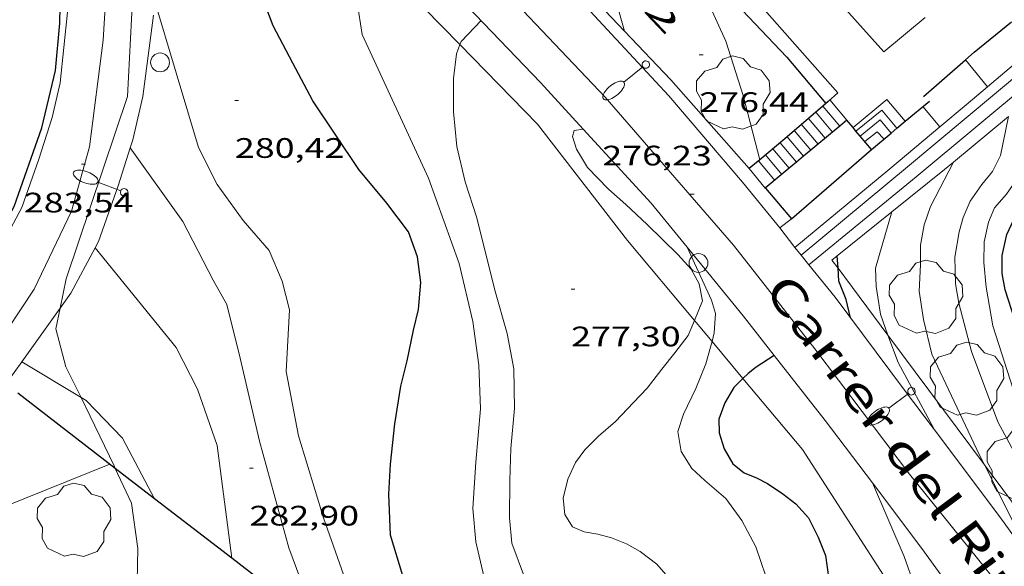
# Model space of a CAD drawing. Units: inches. Extents: x 452000 to 453003, y 4601498 to 4602002.
# Drawn here: x 452699 to 452751, y 4601599 to 4601628 of the extents above; entities that cross this region are included whole.
import ezdxf
from ezdxf.enums import TextEntityAlignment as Align

# ---------------------------------------------------------------- set-up
doc = ezdxf.new("R2010")
doc.units = ezdxf.units.IN
doc.header["$MEASUREMENT"] = 0
doc.linetypes.add('DGN Style 1', pattern=[6.27249877, 0.01043677, -6.262062])
for name, color, linetype, lineweight in [('ALTRES CARRETERES ASFALTADES', 7, 'Continuous', 0), ('ARBRE', 7, 'Continuous', 0), ('BOSC', 7, 'Continuous', 0), ('CORBA DE NIVELL', 7, 'Continuous', 0), ('CORBA MESTRA', 7, 'Continuous', 0), ('COTA ALTIMETRICA', 7, 'Continuous', 0), ('EIX VIA URBANA PAVIMENTADA', 7, 'Continuous', 0), ('ESCALES', 7, 'Continuous', 0), ('FANAL', 7, 'Continuous', 0), ('FILAT', 7, 'Continuous', 0), ('LIMIT DE PAVIMENT', 7, 'Continuous', 0), ('MUR CONTENCIO', 7, 'Continuous', 0), ('PAL', 7, 'Continuous', 0), ('PILAR', 7, 'Continuous', 0), ('TEXT DE CARRER', 7, 'Continuous', 0), ('TEXT DE NUMERO DE POLICIA', 7, 'Continuous', 0), ('VORERA', 7, 'Continuous', 0)]:
    doc.layers.add(name, color=color, linetype=linetype, lineweight=lineweight)
doc.styles.add('Style-Arial', font='ARIAL.TTF')
doc.linetypes.add('bosc', pattern='A,-2.235,[9,dgnlstyle-mataro.shx,S=0.035752,R=0,X=0,Y=0],-2.235', length=4.47)
doc.linetypes.add('filat', pattern='A,0.25,[7,dgnlstyle-mataro.shx,S=0.008,R=0,X=0,Y=0],10.25', length=10.5)

# ---------------------------------------------------------------- blocks, each defined once
blk = doc.blocks.new('FANALB')
at = {"color": 0, "linetype": 'ByBlock', "lineweight": -2, "flags": 128}
for points in [[(0.197, 0.005), (0.189, 0.061), (0.165, 0.111), (0.129, 0.155), (0.083, 0.185), (0.029, 0.201), (-0.027, 0.201), (-0.081, 0.185), (-0.129, 0.155), (-0.167, 0.113), (-0.191, 0.063), (-0.199, 0.007), (-0.191, -0.049), (-0.169, -0.099), (-0.133, -0.143), (-0.08700000000000001, -0.173), (-0.033, -0.191), (0.023, -0.191), (0.077, -0.177), (0.125, -0.147), (0.163, -0.105), (0.187, -0.055), (0.197, 0.001), (0.197, 0.005)], [(1.497, 0.005), (0.197, 0.005)], [(2.897, 0.005), (2.889, 0.051), (2.865, 0.095), (2.827, 0.137), (2.773, 0.175), (2.707, 0.211), (2.629, 0.241), (2.541, 0.267), (2.445, 0.285), (2.343, 0.299), (2.237, 0.305), (2.133, 0.303), (2.027, 0.297), (1.927, 0.283), (1.833, 0.261), (1.747, 0.235), (1.671, 0.203), (1.607, 0.167), (1.557, 0.127), (1.523, 0.085), (1.501, 0.041), (1.497, -0.005), (1.509, -0.051), (1.537, -0.095), (1.579, -0.135), (1.635, -0.175), (1.705, -0.209), (1.785, -0.237), (1.875, -0.261), (1.973, -0.279), (2.075, -0.291), (2.179, -0.295), (2.285, -0.293), (2.389, -0.283), (2.489, -0.267), (2.581, -0.247), (2.665, -0.219), (2.737, -0.185), (2.799, -0.149), (2.845, -0.107), (2.877, -0.065), (2.895, -0.019), (2.897, 0.005)]]:
    blk.add_lwpolyline(points, dxfattribs=at)
blk = doc.blocks.new('PAL')
at = {"color": 0, "linetype": 'ByBlock', "lineweight": -2}
blk.add_circle((0, 0), 0.5000000000992941, dxfattribs=at)
blk = doc.blocks.new('COTA')
at = {"color": 0, "linetype": 'ByBlock', "lineweight": -2}
blk.add_line((0, 0), (0.2, 0), dxfattribs=at)
blk = doc.blocks.new('ARBRE')
at = {"color": 0, "linetype": 'ByBlock', "lineweight": -2, "flags": 128}
blk.add_lwpolyline([(-0.507, -1.872), (-1.415, -1.448), (-1.697, -0.9400000000000001), (-1.675, -0.342), (-1.951, 0.138), (-1.943, 0.686), (-1.511, 1.208), (-0.871, 1.406), (-0.543, 1.846), (-0.027, 2.012), (0.541, 1.882), (0.933, 1.428), (1.495, 1.262), (1.921, 0.6940000000000001), (1.969, 0.068), (1.593, -0.562), (1.593, -1.098), (1.229, -1.618), (0.505, -1.886), (-0.049, -1.762), (-0.507, -1.872)], dxfattribs=at)

msp = doc.modelspace()

# ---------------------------------------------------------------- linework, layer by layer
at = {"layer": 'ALTRES CARRETERES ASFALTADES', "color": 1, "linetype": 'Continuous', "lineweight": 20}
for points in [[(452729.0792892216, 4601622.643683599, 276.9974475124175), (452726.801605311, 4601625.128748872, 277.4094300949137), (452719.4416522788, 4601632.822816644, 278.8384323104353), (452713.0166908703, 4601639.221875316, 280.0114341290545), (452712.9795927802, 4601639.253633257, 280.0208268365664)], [(452706.2236006923, 4601628.724910583, 282.9414386717265), (452705.6545668802, 4601624.384908172, 283.3434392949873), (452705.1115485338, 4601622.077908715, 283.4684394887873), (452704.9806313007, 4601621.666321131, 283.4820693639913)], [(452734.6048922639, 4601616.365005768, 275.9372907948637), (452732.6895656973, 4601618.704694237, 276.3444284437376), (452729.0792892216, 4601622.643683599, 276.9974475124175)], [(452704.9806313007, 4601621.666321131, 283.4820693639913), (452704.3335287686, 4601619.631910826, 283.5494396143697), (452703.2885046817, 4601616.670914166, 283.8184400314273), (452703.1051475753, 4601616.329068137, 283.8382050276788)], [(452739.5435664066, 4601617.397640206, 275.8704277088481), (452740.3435597027, 4601616.350632513, 275.7324274948929)], [(452734.6048922965, 4601616.365005698, 275.9372907826988), (452734.6048922639, 4601616.365005768, 275.9372907948637)], [(452739.2413409681, 4601610.614518953, 274.9894501035946), (452737.5915278629, 4601612.716647759, 275.3024268282209), (452734.6048922965, 4601616.365005698, 275.9372907826988)], [(452740.3435597027, 4601616.350632513, 275.7324274948929), (452740.6767529268, 4601615.938465318, 275.6450317305801)], [(452703.1051475753, 4601616.329068137, 283.8382050276788), (452701.8134815292, 4601613.920921093, 283.9774402779409), (452701.2423553609, 4601613.121123767, 284.0219756361863)], [(452740.6767529268, 4601615.938465318, 275.6450317305801), (452741.0830509987, 4601615.435865851, 275.5384607442747)], [(452741.0830509987, 4601615.435865851, 275.5384607442747), (452741.083050994, 4601615.435865847, 275.5384607434677)], [(452741.083050994, 4601615.435865847, 275.5384607434677), (452742.4785429741, 4601613.709612219, 275.1724266266689)], [(452747.7637739154, 4601606.649645401, 274.009173410799), (452746.1129846046, 4601608.839804241, 274.3125925655346), (452742.4785429741, 4601613.709612219, 275.1724266266689)], [(452701.2423553609, 4601613.121123767, 284.0219756361863), (452699.2034956195, 4601610.265932299, 284.1809621330668)], [(452744.4685424319, 4601603.822416591, 274.0126235446762), (452741.9614923907, 4601607.148605969, 274.4734255429393), (452739.2413409681, 4601610.614518953, 274.9894501035946)], [(452699.2034956231, 4601610.265932297, 284.1809621331877), (452698.3894398385, 4601609.125939638, 284.2444406918978)], [(452699.2034956195, 4601610.265932299, 284.1809621330668), (452699.2034956231, 4601610.265932297, 284.1809621331877)], [(452753.1339159779, 4601599.418295247, 273.0659486105928), (452751.2489408657, 4601602.025754707, 273.3685911019571), (452747.7637739154, 4601606.649645401, 274.009173410799)], [(452757.6146136069, 4601586.794937195, 272.0114843026728), (452755.4623772322, 4601589.212475723, 272.2684221243073), (452751.6504079244, 4601594.036512125, 272.7984229460192), (452747.097448652, 4601600.334556435, 273.5294240793617), (452744.4685424319, 4601603.822416591, 274.0126235446762)]]:
    msp.add_polyline3d(points, dxfattribs=at)
at = {"layer": 'BOSC', "color": 3, "linetype": 'bosc', "lineweight": 20}
for points in [[(452701.2423553609, 4601613.121123767, 287.755118781156), (452701.5704869342, 4601614.682924117, 287.8274462469809), (452704.8325656437, 4601624.389914417, 287.8614462996944), (452705.1056051732, 4601629.543920336, 287.8274462469809), (452705.0626631966, 4601637.199932532, 287.7594461415537), (452705.9576767623, 4601638.804928229, 287.5674458438768), (452706.4084459815, 4601639.152607097, 287.5318726747394)], [(452717.7499495419, 4601632.041392596, 285.3285703217006), (452722.5198427818, 4601627.152457825, 284.333838387974)], [(452722.5198427818, 4601627.152457825, 284.333838387974), (452726.6455883387, 4601622.923746637, 283.4734394965392), (452731.434548751, 4601616.727700694, 282.2544376066016), (452734.9925121721, 4601612.475127283, 281.4903171317947)], [(452702.3609379508, 4601608.36605991, 287.7265560213995), (452701.5524513358, 4601609.994916987, 287.7184460779873), (452701.0124659165, 4601612.026924234, 287.7044460562817), (452701.2423553609, 4601613.121123767, 287.755118781156)], [(452734.9925121721, 4601612.475127283, 281.4903171317947), (452735.9337767399, 4601611.3501026, 281.2881679123349)], [(452735.9337767399, 4601611.3501026, 281.2881679123349), (452737.5761592296, 4601609.387082951, 280.9354441939496)], [(452737.5761592296, 4601609.387082951, 280.9354441939496), (452740.7424787704, 4601605.602612821, 280.255434507352), (452745.2174331191, 4601598.671568122, 279.0844326918336), (452746.7975605779, 4601596.563947179, 278.914702454288)], [(452704.1839299108, 4601604.591784018, 287.7425475972234), (452704.1204153537, 4601604.727889336, 287.7524461307008), (452702.848433534, 4601607.383903104, 287.7314460981424), (452702.3609379508, 4601608.36605991, 287.7265560213995)], [(452712.6227067452, 4601590.621058743, 287.108608723359), (452709.9353216565, 4601591.190824226, 287.485445716744), (452708.3393178999, 4601591.021836075, 287.6564459818625), (452706.0803126903, 4601590.796852866, 287.7314460981424), (452704.3883089062, 4601590.643865467, 287.765446150856), (452702.8823087869, 4601590.935877346, 287.7114460671344), (452702.4903143631, 4601591.750881585, 287.7184460779873), (452702.7653231357, 4601592.850881203, 287.690446034576), (452704.5603419587, 4601594.964870861, 287.6294459400017), (452705.3253637828, 4601597.684869274, 287.5124457586048), (452705.3763840144, 4601600.340873005, 287.5194457694577), (452705.0444017628, 4601602.747879255, 287.6084459074432), (452704.1839299108, 4601604.591784018, 287.7425475972234)]]:
    msp.add_polyline3d(points, dxfattribs=at)
at = {"layer": 'CORBA DE NIVELL', "color": 30, "linetype": 'Continuous', "lineweight": 0, "flags": 128}
for points, elevation in [([(452731.2775814194, 4601627.863902299), (452729.8696687496, 4601632.862737584), (452729.0876805271, 4601634.574746172), (452728.19969126, 4601636.170755384), (452723.902723287, 4601641.269795892)], 277.0004294608), ([(452738.4744666955, 4601621.024138767), (452737.5896168162, 4601624.440665951), (452736.6686373998, 4601627.341677438), (452735.7386512998, 4601629.363687629), (452733.2296791867, 4601633.551713158)], 276.0004279104), ([(452717.7499495419, 4601632.041392596), (452717.2206352158, 4601631.027830714), (452717.0556225847, 4601629.396829437), (452717.318610086, 4601627.695824804), (452720.8405574183, 4601620.034786205), (452722.4765255832, 4601615.504766767), (452723.1985032494, 4601612.413756497), (452723.5324861566, 4601610.092750364), (452723.6204686141, 4601607.762746084), (452723.3594466987, 4601604.927743669), (452723.2074277825, 4601602.465741006), (452723.3594145124, 4601600.685737092), (452723.7974013365, 4601598.859730938), (452724.4203891457, 4601597.125723523), (452725.2433751707, 4601595.115714162), (452726.4873587527, 4601592.697700975), (452727.6353445152, 4601590.586688991), (452728.2783321429, 4601588.824681381), (452728.5573146613, 4601586.463675603), (452728.5362998557, 4601584.516672744), (452728.2582851526, 4601582.635671937), (452727.808272421, 4601581.049672892), (452727.0952607158, 4601579.652676136), (452725.0712334116, 4601576.467686554)], 279.0004325616001), ([(452719.0802238025, 4601593.108389955), (452716.8613797937, 4601597.437781362), (452715.255411683, 4601601.968800571), (452713.9294426634, 4601606.322817382), (452713.2704676821, 4601609.754827703), (452713.444492801, 4601613.02983146), (452713.0535038721, 4601614.568836814), (452712.3685151778, 4601616.198844538), (452710.994525089, 4601617.785857423), (452709.6065374975, 4601619.704870931), (452708.6015508641, 4601621.671881605), (452706.2320758424, 4601629.637201952)], 281.0004356624), ([(452749.4106791854, 4601626.342543463), (452749.4106495746, 4601626.342579206)], 272.0004217088), ([(452748.0504366307, 4601622.768806373), (452747.1526272037, 4601623.855592485)], 273.0004232592), ([(452755.3354155154, 4601599.451603622), (452753.8234724944, 4601602.102508143), (452751.14050606, 4601607.074536208), (452749.7365322303, 4601610.810552654), (452749.0665508207, 4601613.397561749), (452748.881558258, 4601614.415564729), (452748.8605690376, 4601615.840567098), (452749.0895795675, 4601617.181567441), (452749.2985857719, 4601617.956567056), (452749.6595928644, 4601618.817565652), (452750.2896005713, 4601619.704562247), (452750.8626067861, 4601620.406558988), (452751.2896137989, 4601621.243557045), (452751.7080868648, 4601623.329844895)], 272.0004217088), ([(452714.9221759491, 4601596.313784692), (452713.4123967007, 4601600.370812077), (452711.8574372961, 4601606.038832663), (452710.828469215, 4601610.455847318), (452710.1224898739, 4601613.322857121), (452709.3814984827, 4601614.608864738), (452707.7695196793, 4601617.73188181), (452704.9806313008, 4601621.666321131)], 282.0004372128), ([(452750.4254335014, 4601604.785521621), (452750.1604911563, 4601605.310540909), (452747.6255279408, 4601610.676568463), (452747.1835412166, 4601612.51657467), (452746.95355234, 4601614.02957876), (452747.0245630423, 4601615.425580386), (452747.0275710746, 4601616.483582004), (452747.2135794816, 4601617.553582251), (452747.5655874176, 4601618.527581091), (452748.7759319236, 4601620.900435993)], 273.0004232592), ([(452745.4930742137, 4601618.246743201), (452745.4930742148, 4601618.246743205)], 274.0004248096), ([(452734.6048922965, 4601616.365005698), (452734.6048922639, 4601616.365005768)], 276.0004279104), ([(452710.3753847823, 4601599.818857501), (452709.5964320456, 4601605.808849461), (452708.5604532628, 4601608.816861986), (452707.4184682607, 4601611.026874078), (452703.1051475753, 4601616.329068137)], 283.0004387632001), ([(452699.2034956231, 4601610.265932297), (452699.2034956195, 4601610.265932299)], 284.0004403136001), ([(452691.5184878228, 4601599.844185181), (452703.8904156799, 4601604.817891221)], 284.0004403136001), ([(452744.4685424319, 4601603.822416591), (452744.4684710413, 4601603.82258179)], 274.0004248096)]:
    msp.add_lwpolyline(points, dxfattribs=dict(at, elevation=elevation))
at = {"layer": 'CORBA DE NIVELL', "color": 30, "linetype": 'Continuous', "lineweight": 0}
for points, elevation in [([(452723.6436254614, 4601628.429777951), (452722.5816153852, 4601627.318784288), (452722.5198427818, 4601627.152457825)], 278.0004310112), ([(452731.2776330024, 4601627.863719151), (452731.2775814194, 4601627.863902299)], 277.0004294608), ([(452722.5198427818, 4601627.152457825), (452722.3376100219, 4601626.661785119), (452722.1815998252, 4601625.349784269), (452722.1735862918, 4601623.567781568), (452722.3515726142, 4601621.728777365), (452722.800559023, 4601619.845771039), (452723.4125454872, 4601617.936763436), (452724.3795176909, 4601614.075750113), (452725.0395012097, 4601611.768741528), (452725.379487586, 4601609.903736057), (452725.4284715385, 4601607.778732391), (452725.2274551944, 4601605.665730638), (452725.1734420678, 4601603.946728383), (452725.1624270577, 4601601.970725404), (452725.2784169489, 4601600.614722421), (452725.9034053225, 4601598.954715107)], 278.0004310112), ([(452750.5984216256, 4601624.908832215), (452749.4106791854, 4601626.342543463)], 272.0004217088), ([(452756.8418279184, 4601600.642826627), (452756.1234715609, 4601601.509489771), (452755.569476772, 4601602.309495215), (452754.7034845193, 4601603.507503643), (452754.041491695, 4601604.588510343), (452753.3954989866, 4601605.681516938), (452752.8245066147, 4601606.80352301), (452752.1195169561, 4601608.310530696), (452750.8765444382, 4601612.186546138), (452750.5125595422, 4601614.251552099), (452750.3875692198, 4601615.552555066), (452750.410577579, 4601616.649556591), (452750.6355858947, 4601617.699556513), (452750.9685922383, 4601618.467555176), (452751.5995986795, 4601619.187551506), (452752.5616107329, 4601620.579546365), (452753.0436197658, 4601621.671544399), (452754.0291356869, 4601625.215859711)], 271.0004201584001), ([(452750.598640536, 4601624.908567971), (452750.5984216256, 4601624.908832215)], 272.0004217088), ([(452729.0792892216, 4601622.643683599), (452728.6025887171, 4601622.573731245), (452728.5115862542, 4601622.267731463), (452728.7215813596, 4601621.579728803), (452729.3035748943, 4601620.60872288), (452730.4265678642, 4601619.452712568), (452731.3535631024, 4601618.635704268), (452732.4785568114, 4601617.576694089), (452733.2965520095, 4601616.776686642), (452734.1155472093, 4601615.976679188), (452734.825542369, 4601615.193672587), (452735.2435371215, 4601614.41666821), (452735.4175305169, 4601613.510665486), (452734.9925121721, 4601612.475127283)], 277.0004294608), ([(452729.0795899877, 4601622.643727735), (452729.0792892216, 4601622.643683599)], 277.0004294608), ([(452748.0506203483, 4601622.768583985), (452748.0504366307, 4601622.768806373)], 273.0004232592), ([(452738.4745922617, 4601621.023653938), (452738.4744666955, 4601621.024138767)], 276.0004279104), ([(452745.2817079567, 4601611.697033877), (452744.9055399384, 4601612.813592413), (452744.666550638, 4601614.27259649), (452744.6295580241, 4601615.253598291), (452745.4930742137, 4601618.246743201)], 274.0004248096), ([(452735.9337767399, 4601611.3501026), (452736.0495185753, 4601611.807658049), (452736.1175265186, 4601612.840659135), (452735.9125316334, 4601613.5566618), (452734.6048922965, 4601616.365005698)], 276.0004279104), ([(452734.9925121721, 4601612.475127283), (452734.6615153687, 4601611.668668365), (452733.9575073118, 4601610.750672285), (452733.2614996847, 4601609.887676227), (452732.4844907636, 4601608.870680545), (452731.7474837558, 4601608.097684939), (452730.7924746725, 4601607.095690632), (452729.8994673014, 4601606.306696184), (452729.1714607173, 4601605.587700593), (452728.6734548464, 4601604.91570333), (452728.2644474214, 4601604.020705046), (452728.0054394096, 4601603.017705456), (452728.1034329983, 4601602.152703372), (452728.5114285851, 4601601.487699245), (452729.1374275222, 4601601.21969408), (452729.854427655, 4601601.090688439), (452730.5904273696, 4601600.902682563), (452731.3744261495, 4601600.581676117), (452732.1024241673, 4601600.171669957), (452732.9964204469, 4601599.498662131), (452733.5954161023, 4601598.803656509)], 277.0004294608), ([(452747.7637739154, 4601606.649645401), (452745.8395217499, 4601610.225581315), (452745.2825320324, 4601611.694587818), (452745.2817079567, 4601611.697033877)], 274.0004248096), ([(452738.8014246895, 4601598.871617113), (452738.2564356052, 4601600.421623651), (452737.5234451899, 4601601.834631403), (452736.6644526218, 4601602.989639712), (452735.5534582819, 4601603.96264965), (452734.8604619574, 4601604.588655879), (452734.2964680104, 4601605.501661574), (452734.1054757647, 4601606.562664668), (452734.4214832655, 4601607.486663703), (452735.0714945771, 4601608.844660876), (452735.6045054266, 4601610.16565888), (452735.8565124867, 4601611.044658332), (452735.9337767399, 4601611.3501026)], 276.0004279104), ([(452702.3609379508, 4601608.36605991), (452699.2034956231, 4601610.265932297)], 284.0004403136001), ([(452706.274792559, 4601602.979960306), (452704.5714272141, 4601606.198888195), (452702.625439433, 4601608.206906072), (452702.3609379508, 4601608.36605991)], 284.0004403136001), ([(452753.1339159779, 4601599.418295247), (452750.4254335014, 4601604.785521621)], 273.0004232592), ([(452746.7975605779, 4601596.563947179), (452746.8174217297, 4601596.843553148), (452746.7124330014, 4601598.35055628), (452746.1564440214, 4601599.916562926), (452744.4685424319, 4601603.822416591)], 274.0004248096), ([(452706.2751658564, 4601602.979254869), (452706.274792559, 4601602.979960306)], 284.0004403136001), ([(452710.3753878041, 4601599.818834265), (452710.3753847823, 4601599.818857501)], 283.0004387632001)]:
    msp.add_lwpolyline(points, dxfattribs=dict(at, elevation=elevation))
at = {"layer": 'CORBA MESTRA', "color": 30, "linetype": 'Continuous', "lineweight": 30}
for points, elevation in [([(452723.1756912844, 4601591.936006973), (452720.4393796352, 4601596.685753047), (452719.4823947453, 4601598.872763699), (452718.8284101736, 4601601.03977202), (452718.7344266295, 4601603.227776126), (452718.8244389166, 4601604.828777925), (452719.0574554848, 4601606.964779469), (452719.380471229, 4601608.973780132), (452719.7074819109, 4601610.314779731), (452720.0554949167, 4601611.957779638), (452720.3155036662, 4601613.05777937), (452720.4345147008, 4601614.487780684), (452720.2635247851, 4601615.851784096), (452719.7815341444, 4601617.183789819), (452718.6335439053, 4601618.704800888), (452717.1405552556, 4601620.505815009), (452714.6915791761, 4601624.158839254), (452713.6215927757, 4601626.16985049), (452712.5756061698, 4601628.148861494), (452711.7946207031, 4601630.223870638), (452711.3486357786, 4601632.301877243), (452711.318646127, 4601633.671879594), (452711.6226635564, 4601635.906880752), (452712.3142870035, 4601637.612712172)], 280.0004341120001), ([(452742.6364340134, 4601615.251430999), (452742.5945669821, 4601615.913502395)], 275.0004263600001), ([(452743.3025358749, 4601612.605604255), (452743.0785429635, 4601613.585607475), (452742.679549811, 4601614.569612026), (452742.6364340134, 4601615.251430999)], 275.0004263600001), ([(452739.2413409681, 4601610.614518953), (452738.2775082125, 4601609.986638322), (452737.8475050041, 4601609.651641065), (452737.5761592296, 4601609.387082951)], 275.0004263600001), ([(452739.2415144721, 4601610.614631981), (452739.2413409681, 4601610.614518953)], 275.0004263600001)]:
    msp.add_lwpolyline(points, dxfattribs=dict(at, elevation=elevation))
at = {"layer": 'CORBA MESTRA', "color": 30, "linetype": 'Continuous', "lineweight": 30, "flags": 128}
for points, elevation in [([(452758.4638580754, 4601601.925476473), (452757.0764897387, 4601603.710485953), (452755.0355072427, 4601606.434505662), (452754.0515178041, 4601608.027515599), (452753.4035256162, 4601609.189522316), (452752.7295361726, 4601610.718529801), (452752.0415486269, 4601612.500537785), (452751.5335599794, 4601614.100544119), (452751.365566267, 4601614.963546732), (452751.3665735602, 4601615.924548214), (452751.6155824139, 4601617.040548055), (452751.9955890883, 4601617.842546415), (452752.4985951718, 4601618.541543682), (452753.2256030214, 4601619.42753954), (452754.0296119541, 4601620.44053501), (452754.6916218958, 4601621.615531809), (452755.1826313525, 4601622.761529861), (452755.7416434789, 4601624.245527919), (452757.139671702, 4601627.679522636)], 270.000418608), ([(452742.5945669821, 4601615.913502395), (452742.5945598768, 4601615.913614755)], 275.0004263600001), ([(452737.5761592296, 4601609.387082951), (452737.0874982034, 4601608.910645682), (452736.6064911752, 4601608.082648048), (452736.2984840966, 4601607.212649036), (452736.3214786085, 4601606.484647732), (452736.5744725665, 4601605.636644499), (452737.03146722, 4601604.838639794), (452737.6374645631, 4601604.364634461), (452738.3054636261, 4601604.104628989), (452738.8844622323, 4601603.802624128), (452739.6984592224, 4601603.239617079), (452740.3934562787, 4601602.709610984), (452741.0694517497, 4601601.974604715), (452741.5724447297, 4601600.946599305), (452741.9714378821, 4601599.962594751), (452742.154428431, 4601598.679591374)], 275.0004263600001)]:
    msp.add_lwpolyline(points, dxfattribs=dict(at, elevation=elevation))
at = {"layer": 'EIX VIA URBANA PAVIMENTADA', "color": 1, "linetype": 'Continuous', "lineweight": 20}
for points in [[(452754.9484061329, 4601593.12648569, 272.5244225212097), (452750.9534422473, 4601598.702524648, 273.0764233770305), (452746.4424777134, 4601604.29856755, 273.9124246731649), (452741.3965204157, 4601610.957616162, 274.9384262638752), (452737.0825556409, 4601616.481657458, 275.8784277212512), (452730.2476047581, 4601624.351721521, 277.1224296499489), (452723.5266481716, 4601631.446783517, 278.3974316267089), (452716.8006918126, 4601638.572845598, 279.6504335693601), (452711.3807265903, 4601644.263895546, 280.755435282552), (452708.6047431674, 4601647.015920876, 281.0244356996096), (452706.3977552092, 4601649.05394078, 281.1594359089136), (452702.6942638088, 4601651.852600594, 281.2514238037386)], [(452656.8300456521, 4601565.66618759, 281.1174358437968), (452662.0811090228, 4601572.945159032, 281.990437197296), (452666.5101557999, 4601578.205133583, 282.7124383166848), (452670.9791986403, 4601582.938107012, 283.3344392810337), (452678.5462699341, 4601590.788061768, 284.0744404283296), (452688.4173613713, 4601600.822002427, 284.4004409337601), (452695.6964318544, 4601608.623959294, 284.2964407725185), (452698.4384615996, 4601611.983943698, 284.1574405570129), (452699.8744801164, 4601614.130936131, 284.0524403942209), (452701.850514653, 4601618.278927569, 283.7484399228993), (452702.8065421605, 4601621.708925633, 283.5484396128193), (452703.5335863697, 4601627.386928921, 283.1784390391712), (452703.7466133928, 4601630.904932758, 282.7694384050577), (452703.8856485793, 4601635.513938848, 282.1994375213297), (452703.6947024961, 4601642.658951376, 281.3294361724817), (452703.1927402322, 4601647.734963054, 281.1724359290689)]]:
    msp.add_polyline3d(points, dxfattribs=at)
at = {"layer": 'ESCALES', "color": 1, "linetype": 'Continuous', "lineweight": 0, "flags": 128}
for points, elevation in [([(452743.433760758, 4601622.737740822), (452745.2336270056, 4601624.221607613), (452746.2116198341, 4601623.076598416)], 273.4704239878881), ([(452741.8248223615, 4601623.878390857), (452741.8246191178, 4601623.878632947)], 273.480424003392), ([(452743.107615401, 4601623.126622045), (452742.2016221834, 4601624.205630593)], 273.480424003392), ([(452741.0696733363, 4601623.222565789), (452741.0696129698, 4601623.222637658)], 273.480424003392), ([(452742.3404742998, 4601622.486787793), (452741.4476160446, 4601623.550635299)], 273.480424003392), ([(452741.5726033092, 4601621.846631709), (452740.6926098967, 4601622.89464001)], 273.480424003392), ([(452745.7723711188, 4601622.708895044), (452745.7726163613, 4601622.708601177)], 273.4704239878881), ([(452739.9387883078, 4601622.240424878), (452739.9386037654, 4601622.240644717)], 273.480424003392), ([(452741.189468504, 4601621.526791084), (452740.315606831, 4601622.567642364)], 273.480424003392), ([(452744.0596082652, 4601621.991613062), (452744.7226132463, 4601622.51260884), (452745.0786108845, 4601622.128605543)], 273.4704239878881), ([(452745.4572238873, 4601622.445079361), (452745.4576138698, 4601622.444603157)], 273.4704239878881), ([(452740.0384627749, 4601620.566794431), (452739.1725977066, 4601621.598649533)], 273.480424003392), ([(452740.4223271804, 4601620.886956646), (452739.5576007087, 4601621.915647103)], 273.480424003392), ([(452739.6545881956, 4601620.24664378), (452738.7865946954, 4601621.28065197)], 273.480424003392), ([(452738.7685812148, 4601619.507649356), (452737.9055878285, 4601620.55565753)], 273.480424003392), ([(452739.2715851814, 4601619.927646191), (452738.4015916932, 4601620.963654399)], 273.480424003392)]:
    msp.add_lwpolyline(points, dxfattribs=dict(at, elevation=elevation))
at = {"layer": 'ESCALES', "color": 1, "linetype": 'Continuous', "lineweight": 0}
for points, elevation in [([(452742.7243389169, 4601622.806950185), (452741.8248223615, 4601623.878390857)], 273.480424003392), ([(452741.9566063326, 4601622.166629291), (452741.0696733363, 4601623.222565789)], 273.480424003392), ([(452743.5897583905, 4601622.551736181), (452744.9706224095, 4601623.669608752), (452745.7723711188, 4601622.708895044)], 273.4704239878881), ([(452742.7246123793, 4601622.806624456), (452742.7243389169, 4601622.806950185)], 273.480424003392), ([(452743.4336129549, 4601622.737618969), (452743.433760758, 4601622.737740822)], 273.4704239878881), ([(452743.818733227, 4601622.278716766), (452744.8786183365, 4601623.151608647), (452745.4572238873, 4601622.445079361)], 273.4704239878881), ([(452740.8061920483, 4601621.207119248), (452739.9387883078, 4601622.240424878)], 273.480424003392), ([(452742.3406093559, 4601622.486626873), (452742.3404742998, 4601622.486787793)], 273.480424003392), ([(452743.5896117855, 4601622.551617498), (452743.5897583905, 4601622.551736181)], 273.4704239878881), ([(452743.8186100692, 4601622.278615337), (452743.818733227, 4601622.278716766)], 273.4704239878881), ([(452740.8065972656, 4601621.206636528), (452740.8061920483, 4601621.207119248)], 273.480424003392), ([(452741.1896002874, 4601621.526634118), (452741.189468504, 4601621.526791084)], 273.480424003392), ([(452740.0385912189, 4601620.566641363), (452740.0384627749, 4601620.566794431)], 273.480424003392), ([(452740.4225942423, 4601620.886638946), (452740.4223271804, 4601620.886956646)], 273.480424003392)]:
    msp.add_lwpolyline(points, dxfattribs=dict(at, elevation=elevation))
at = {"layer": 'FILAT', "color": 7, "linetype": 'filat', "lineweight": 0}
for points, elevation in [([(452742.3125577171, 4601615.686616542), (452742.6364340134, 4601615.251430999)], 275.2754267856944), ([(452742.6364340134, 4601615.251430999), (452745.2817079567, 4601611.697033877)], 274.9705146356094), ([(452745.2817079567, 4601611.697033877), (452750.4254335014, 4601604.785521621)], 272.4801311930709)]:
    msp.add_lwpolyline(points, dxfattribs=dict(at, elevation=elevation))
at = {"layer": 'FILAT', "color": 7, "linetype": 'filat', "lineweight": 0, "elevation": 267.6375896628252, "flags": 128}
msp.add_lwpolyline([(452750.4254335014, 4601604.785521621), (452754.7434502559, 4601598.983496326)], dxfattribs=at)
at = {"layer": 'FILAT', "color": 7, "linetype": 'filat', "lineweight": 0}
for points in [[(452751.7080868648, 4601623.329844895, 272.0777708799614), (452748.7759319236, 4601620.900435993, 273.0532809227557)], [(452748.7759319236, 4601620.900435993, 273.0532809227557), (452748.3066036201, 4601620.511578544, 273.2094235832337), (452745.4930742148, 4601618.246743205, 274.1794862436621)], [(452745.4930742137, 4601618.246743201, 274.1794862440572), (452742.5945669821, 4601615.913502395, 275.1788479820676)], [(452745.4930742148, 4601618.246743205, 274.1794862436621), (452745.4930742137, 4601618.246743201, 274.1794862440572)], [(452742.5945669821, 4601615.913502395, 275.1788479820676), (452742.3130492818, 4601615.686886232, 275.2759110548193)]]:
    msp.add_polyline3d(points, dxfattribs=at)
at = {"layer": 'LIMIT DE PAVIMENT', "color": 1, "linetype": 'Continuous', "lineweight": 20, "elevation": 270.2383340457454}
msp.add_lwpolyline([(452756.0190294443, 4601628.726074802), (452752.5845961731, 4601625.854928255), (452746.3399531308, 4601620.646135715), (452740.6767529268, 4601615.938465318)], dxfattribs=at)
at = {"layer": 'LIMIT DE PAVIMENT', "color": 1, "linetype": 'Continuous', "lineweight": 20, "elevation": 275.6885011412815, "flags": 128}
msp.add_lwpolyline([(452740.6767529268, 4601615.938465318), (452740.6767417558, 4601615.938456031)], dxfattribs=at)
at = {"layer": 'LIMIT DE PAVIMENT', "color": 1, "linetype": 'Continuous', "lineweight": 20}
for points in [[(452747.2656633665, 4601628.59859898, 273.5144240561057), (452745.0776460968, 4601626.769612746, 273.4674239832369), (452736.052708496, 4601636.837696833, 273.4634239770353), (452736.3087106079, 4601637.063695243, 273.4634239770353)], [(452756.4726745148, 4601628.186528483, 270.2344189707937), (452753.0396473934, 4601625.313550076, 271.5004209336), (452746.7925981923, 4601620.105589402, 273.7404244064961), (452741.0830509987, 4601615.435865851, 275.6725328740011)], [(452750.5984216256, 4601624.908832215, 272.0796529224065), (452753.0094203266, 4601626.940849946, 271.1652367114452)], [(452748.0504366307, 4601622.768806373, 273.0247649709256), (452749.4626315134, 4601623.951575106, 272.510422499504), (452750.5984216256, 4601624.908832215, 272.0796529224065)], [(452740.3435597027, 4601616.350632513, 275.7324274948929), (452745.3935993466, 4601620.543600696, 273.9924247971969), (452748.0504366307, 4601622.768806373, 273.0247649709256)], [(452741.0830509987, 4601615.435865851, 275.6725328740011), (452741.083050994, 4601615.435865847, 275.6725328740011)]]:
    msp.add_polyline3d(points, dxfattribs=at)
at = {"layer": 'MUR CONTENCIO', "color": 1, "linetype": 'Continuous', "lineweight": 30}
for points, elevation in [([(452741.8248223615, 4601623.878390857), (452741.0696733363, 4601623.222565789)], 275.4128528101604), ([(452742.1112911794, 4601624.127180733), (452741.8248223615, 4601623.878390857)], 275.3410637839788), ([(452742.201622183, 4601624.205630595), (452742.1112911794, 4601624.127180733)], 275.3184268532787), ([(452741.0696733363, 4601623.222565789), (452739.9387883078, 4601622.240424878)], 275.6020929987822), ([(452745.4572238873, 4601622.445079361), (452745.7723711188, 4601622.708895044)], 273.5039385527002), ([(452739.9387883078, 4601622.240424878), (452739.7076018811, 4601622.039646159), (452738.4744666955, 4601621.024138767)], 275.8854925516538), ([(452744.4126056187, 4601621.570609733), (452745.4572238873, 4601622.445079361)], 273.5614241289732), ([(452706.274792559, 4601602.979960306), (452704.1839299108, 4601604.591784018)], 284.674169393692), ([(452710.3753847823, 4601599.818857501), (452706.274792559, 4601602.979960306)], 284.4742302537507), ([(452714.9221759491, 4601596.313784692), (452710.3753847823, 4601599.818857501)], 284.2525350775666)]:
    msp.add_lwpolyline(points, dxfattribs=dict(at, elevation=elevation))
at = {"layer": 'MUR CONTENCIO', "color": 1, "linetype": 'Continuous', "lineweight": 30, "extrusion": (0.04179299675945525, 0.03460017914039243, 0.9985270016505898), "elevation": 178411.6633562288, "flags": 128}
msp.add_lwpolyline([(3255807.923646582, -3278383.471880543), (3255807.923646582, -3278385.149084682)], dxfattribs=at)
at = {"layer": 'MUR CONTENCIO', "color": 1, "linetype": 'Continuous', "lineweight": 30, "flags": 128}
for points, elevation in [([(452745.7723711188, 4601622.708895044), (452746.2116198341, 4601623.076598417)], 273.4865959302748), ([(452738.4744666955, 4601621.024138767), (452737.9055878283, 4601620.555657532)], 276.3820708386603), ([(452704.1839299108, 4601604.591784018), (452698.9884367519, 4601608.596934275)], 284.7761169312334)]:
    msp.add_lwpolyline(points, dxfattribs=dict(at, elevation=elevation))
at = {"layer": 'MUR CONTENCIO', "color": 1, "linetype": 'Continuous', "lineweight": 30}
for points in [[(452724.9757312557, 4601642.10078904, 276.2144282421856), (452727.8307124035, 4601639.032762621, 276.0204279414081), (452732.4926839775, 4601634.333719961, 275.9294278003217), (452735.8516621431, 4601630.76968895, 275.7754275615601), (452739.9056358323, 4601626.47365153, 275.5114271522545), (452741.9826204022, 4601624.015631961, 275.3734269382992)], [(452720.7546999155, 4601638.832815999, 280.3544346608417), (452726.7496622432, 4601632.642760917, 278.9594324980337), (452731.2775814194, 4601627.863902299, 278.1050523599707)], [(452697.5264921292, 4601616.193957145, 287.6834460237233), (452698.8035118638, 4601618.533951083, 287.6584459849632), (452700.2805459001, 4601622.717946363, 287.6474459679088), (452700.9975701385, 4601625.765945648, 287.6584459849632), (452701.2305897113, 4601628.297947806, 287.6584459849632), (452701.3056168545, 4601631.859952758, 287.6114459120944), (452701.0516625853, 4601637.93896411, 287.3984455818593)], [(452731.3596908859, 4601635.47573033, 273.9454247243281), (452732.2726987356, 4601636.323724717, 273.9524247351808), (452742.6346257911, 4601624.592627907, 273.6454242592081), (452742.1112911794, 4601624.127180733, 273.6454242592081)], [(452749.4106791854, 4601626.342543463, 273.0124647471431), (452749.8776533944, 4601626.750576298, 272.9464231754785), (452751.8657266261, 4601628.360491796, 272.5368457901528)], [(452731.2775814194, 4601627.863902299, 278.1050523599707), (452733.7346171372, 4601625.270696488, 277.6414304546064), (452737.9055878285, 4601620.55565753, 276.5844288158336)], [(452747.1836313565, 4601624.396593088, 273.3274237661809), (452749.4106791854, 4601626.342543463, 273.0124647471431)], [(452742.1112911794, 4601624.127180733, 273.6454242592081), (452741.9836203887, 4601624.013631949, 273.6454242592081)], [(452742.7243389169, 4601622.806950185, 275.1585650027799), (452742.3404742998, 4601622.486787793, 275.2848971540089)], [(452743.107615401, 4601623.126622045, 275.0324264096129), (452742.7243389169, 4601622.806950185, 275.1585650027799)], [(452743.433760758, 4601622.737740822, 275.00693435799), (452743.107615401, 4601623.126622045, 275.0324264096129)], [(452743.5897583905, 4601622.551736181, 274.9947413292765), (452743.433760758, 4601622.737740822, 275.00693435799)], [(452742.3404742998, 4601622.486787793, 275.2848971540089), (452741.189468504, 4601621.526791084, 275.6637000751618)], [(452743.818733227, 4601622.278716766, 274.9768442835923), (452743.5897583905, 4601622.551736181, 274.9947413292765)], [(452744.4126056187, 4601621.570609733, 274.9304262515942), (452743.818733227, 4601622.278716766, 274.9768442835923)], [(452740.1675710714, 4601617.884636229, 276.284428349971), (452744.4126056187, 4601621.570609733, 274.9304262514721)], [(452740.8061920483, 4601621.207119248, 275.7898386589624), (452740.4223271804, 4601620.886956646, 275.9161708927406)], [(452741.189468504, 4601621.526791084, 275.6637000751618), (452740.8061920483, 4601621.207119248, 275.7898386589624)], [(452740.0384627749, 4601620.566794431, 276.0425029743276), (452738.7685812148, 4601619.507649356, 276.4604286235841)], [(452740.4223271804, 4601620.886956646, 275.9161708927406), (452740.0384627749, 4601620.566794431, 276.0425029743276)], [(452738.7829534097, 4601619.51963651, 276.4680662891624), (452740.1675710714, 4601617.884636229, 276.2844283510275)], [(452740.1675710714, 4601617.884636229, 276.2844283510275), (452740.1675710691, 4601617.884636226, 276.2844283507137)], [(452740.1675710691, 4601617.884636226, 276.2844283507137), (452740.1675710714, 4601617.884636229, 276.284428349971)]]:
    msp.add_polyline3d(points, dxfattribs=at)
msp.add_polyline3d([(452744.4126056187, 4601621.570609733, 274.9304262514721), (452744.4126056181, 4601621.570609731, 274.9304262514721)], close=True, dxfattribs=at)
at = {"layer": 'VORERA', "color": 1, "linetype": 'Continuous', "lineweight": 0, "elevation": 275.8701881381276}
msp.add_lwpolyline([(452739.5435945151, 4601617.397610545), (452740.1675710686, 4601617.884636227)], dxfattribs=at)
at = {"layer": 'VORERA', "color": 1, "linetype": 'Continuous', "lineweight": 0, "elevation": 275.8524276809553, "flags": 128}
msp.add_lwpolyline([(452740.1675710686, 4601617.884636227), (452740.1675710714, 4601617.884636229)], dxfattribs=at)
at = {"layer": 'VORERA', "color": 1, "linetype": 'Continuous', "lineweight": 0}
for points in [[(452739.543594514, 4601617.397610541, 275.8701881381772), (452737.5555817925, 4601619.831659064, 276.2374282778449), (452733.6286105993, 4601624.43069599, 277.0214294933585), (452729.4346383245, 4601628.941734806, 277.7824306732129), (452725.5626623756, 4601632.902770325, 278.4704317398881), (452720.9666906915, 4601637.573812439, 279.2974330220689), (452717.3957133201, 4601641.285845289, 280.0484341864192), (452713.5557377092, 4601645.284880626, 280.7254352360401), (452710.534760318, 4601648.881909124, 281.120435848448), (452708.3897782451, 4601651.682929741, 281.2524360531008), (452705.7088042794, 4601655.661956253, 281.3074361383729), (452700.5588505231, 4601662.80900641, 281.0797664839631)], [(452695.6150640059, 4601661.753378389, 280.9767997355333), (452697.0198232525, 4601659.938028811, 281.0864357957345), (452697.9308111819, 4601658.161019143, 281.1324358670528), (452698.9327976513, 4601656.173008459, 281.20043597248), (452699.5517876166, 4601654.724001516, 281.2344360251937), (452700.5417715712, 4601652.406990412, 281.2884361089153), (452700.8997550694, 4601650.15898421, 281.2754360887601), (452701.2047042808, 4601643.402971421, 281.170435925968), (452701.6116526868, 4601636.519957662, 281.9564371445825), (452701.6396294668, 4601633.453952696, 282.3594377693937), (452701.6936130401, 4601631.277948913, 282.6294381880016), (452701.6425946826, 4601628.868945566, 282.9284386515712), (452701.257565678, 4601625.124942682, 283.3434392949873), (452700.8195508785, 4601623.26394312, 283.4684394887873), (452700.1145329715, 4601621.047945033, 283.5494396143697), (452699.2055120319, 4601618.473947939, 283.8184400314273), (452698.0254935098, 4601616.273953482, 283.9774402779409), (452694.705453035, 4601611.617971455, 284.2444406918978), (452694.4094546931, 4601611.896974132, 284.2444406918978)]]:
    msp.add_polyline3d(points, dxfattribs=at)

# ---------------------------------------------------------------- block references
at = {"layer": 'ARBRE', "color": 3, "linetype": 'Continuous', "lineweight": 0, "xscale": 1.000001550400009, "yscale": 1.000001550399986, "zscale": 1.0000015504, "rotation": 359.9995652666707}
for p in [(452737.0546167, 4601624.534670156, 276.0924280530369), (452747.3125501802, 4601613.671575481, 274.3194253041777), (452749.4935204799, 4601609.311552173, 273.3764238421505), (452752.5144910652, 4601604.817522284, 272.5854226157841), (452701.983389847, 4601601.802901015, 284.0074403244528)]:
    msp.add_blockref('ARBRE', p, dxfattribs=at)
at = {"layer": 'COTA ALTIMETRICA', "color": 7, "linetype": 'Continuous', "lineweight": 0, "xscale": 1.000001550400009, "yscale": 1.000001550399986, "zscale": 1.0000015504, "rotation": 359.9995652666707}
for p in [(452735.2556296853, 4601626.61368703, 276.4424285956769), (452710.543572859, 4601624.17387075, 280.4174347585169), (452702.3885345167, 4601620.786927375, 283.5434396050672), (452734.7755725961, 4601619.187679158, 276.2304282669921), (452728.4355244953, 4601614.143719443, 277.3034299305713), (452711.3214256074, 4601604.607834511, 282.9024386112608)]:
    msp.add_blockref('COTA', p, dxfattribs=at)
at = {"layer": 'FANAL', "color": 7, "linetype": 'Continuous', "lineweight": 0, "zscale": 1.0000015504}
for p, xscale, yscale, rotation in [((452732.4036212954, 4601626.090707858, 277.2564298577025), 1.000001550400005, 1.000001550399986, 218.9709675386929), ((452746.5405113036, 4601608.705573639, 274.2744252344096), 1.000003508444378, 1.000003508444365, 216.8444366782014)]:
    msp.add_blockref('FANALB', p, dxfattribs=dict(at, xscale=xscale, yscale=yscale, rotation=rotation))
at = {"layer": 'FANAL', "color": 7, "linetype": 'Continuous', "lineweight": 0, "zscale": 1.0000015504, "rotation": 158.6309306794393}
msp.add_blockref('FANALB', (452704.654526732, 4601619.297907873, 283.6094397073937), dxfattribs=at)
at = {"layer": 'PAL', "color": 7, "linetype": 'Continuous', "lineweight": 20, "xscale": 1.000001550400009, "yscale": 1.000001550399986, "zscale": 1.0000015504, "rotation": 359.9995652666707}
msp.add_blockref('PAL', (452735.2135455123, 4601615.528670162, 275.8464276716384), dxfattribs=at)
at = {"layer": 'PILAR', "color": 1, "linetype": 'Continuous', "lineweight": 20, "xscale": 1.000001550400009, "yscale": 1.000001550399986, "zscale": 1.0000015504, "rotation": 359.9995652666707}
msp.add_blockref('PAL', (452706.5645821079, 4601626.205904091, 283.2334391244432), dxfattribs=at)

# ---------------------------------------------------------------- texts
at = {"layer": 'COTA ALTIMETRICA', "color": 7, "linetype": 'Continuous', "lineweight": 0, "style": 'Style-Arial', "width": 1.333331428571429}
for s, p in [('276,44', (452735.2556145103, 4601624.613683929, 276.4424285956769)), ('280,42', (452710.5435576839, 4601622.173867649, 280.4174347585169)), ('276,23', (452730.0935849207, 4601621.768718684, 276.2304282669921)), ('283,54', (452699.3145182329, 4601619.268948345, 283.5434396050672)), ('277,30', (452728.4355093201, 4601612.143716342, 277.3034299305713)), ('282,90', (452711.3214104323, 4601602.607831411, 282.9024386112608))]:
    msp.add_text(s, height=1.05000162792, rotation=359.99956526667, dxfattribs=at).set_placement(p, align=Align.TOP_LEFT)
at = {"layer": 'TEXT DE CARRER', "color": 7, "linetype": 'Continuous', "lineweight": 0, "style": 'Style-Arial', "width": 1.401139323360561}
msp.add_text('Carrer del Riu Ebre', height=1.759994728691598, rotation=306.7476180645959, dxfattribs=at).set_placement((452748.1218396908, 4601602.861818143), align=Align.MIDDLE_CENTER)
at = {"layer": 'TEXT DE NUMERO DE POLICIA', "color": 7, "linetype": 'DGN Style 1', "lineweight": 20, "style": 'Style-Arial', "width": 2.250002678580995}
msp.add_text('12', height=1.119997736441799, rotation=313.4555041877624, dxfattribs=at).set_placement((452732.6327724187, 4601629.34123961), align=Align.MIDDLE_CENTER)

doc.saveas('drawing.dxf')
